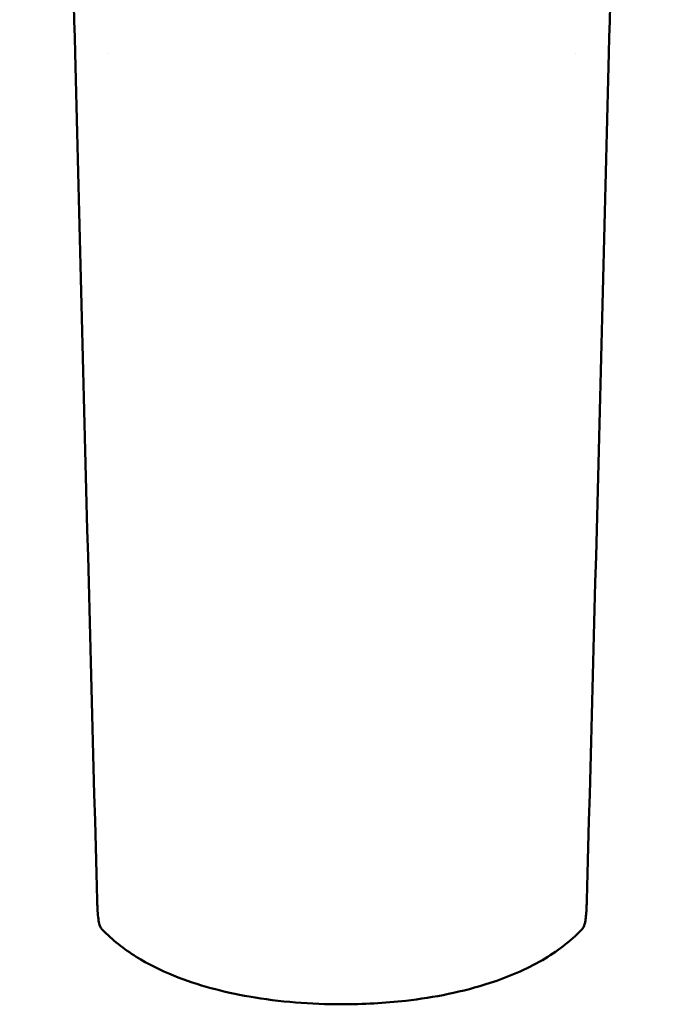
# Model space of a CAD drawing. Units: millimetres. Extents: x 391 to 1322, y 611 to 1826.
# Drawn here: x 1194 to 1244, y 962 to 1039 of the extents above; entities that cross this region are included whole.
import ezdxf

# ---------------------------------------------------------------- set-up
doc = ezdxf.new("R2010")
doc.units = ezdxf.units.MM
doc.layers.add('Visible (ISO)', color=7, linetype='Continuous', lineweight=50)
doc.layers.add('Visible fina (ISO)', color=7, linetype='Continuous', lineweight=35)

msp = doc.modelspace()

# ---------------------------------------------------------------- linework, layer by layer
at = {"layer": 'Visible (ISO)'}
for points in [[(1197.897, 1035.996), (1197.225, 1062.694), (1195.786, 1089.44), (1193.593, 1116.096)], [(1243.681, 1116.096), (1241.487, 1089.44), (1240.049, 1062.694), (1239.377, 1035.996)], [(1199.613, 970.178), (1199.018, 992.092), (1198.45, 1014.037), (1197.897, 1035.996)], [(1239.377, 1035.996), (1238.824, 1014.037), (1238.256, 992.092), (1237.661, 970.178)], [(1239.377, 1035.996), (1239.377, 1035.996), (1239.377, 1035.996), (1239.377, 1035.996)], [(1199.613, 970.178), (1199.613, 970.178), (1199.613, 970.178), (1199.613, 970.178)], [(1237.661, 970.178), (1237.661, 970.178), (1237.661, 970.178), (1237.661, 970.178)]]:
    msp.add_open_spline(points, degree=3, dxfattribs=at)
for points, knots in [([(1200.006, 967.882), (1199.95, 967.94), (1199.904, 968.007), (1199.838, 968.131), (1199.815, 968.19), (1199.774, 968.317), (1199.758, 968.386), (1199.714, 968.616), (1199.693, 968.795), (1199.655, 969.214), (1199.641, 969.459), (1199.623, 969.863), (1199.617, 970.02), (1199.613, 970.178)], [0, 0, 0, 0, 0.0256042, 0.0256042, 0.0491307, 0.0491307, 0.0795425, 0.0795425, 0.14599, 0.14599, 0.2225851, 0.2225851, 0.2700751, 0.2700751, 0.2700751, 0.2700751]), ([(1237.661, 970.178), (1237.651, 969.792), (1237.633, 969.401), (1237.589, 968.877), (1237.571, 968.708), (1237.532, 968.467), (1237.516, 968.382), (1237.474, 968.234), (1237.452, 968.168), (1237.383, 968.027), (1237.332, 967.949), (1237.268, 967.882)], [0, 0, 0, 0, 0.1162734, 0.1162734, 0.1763644, 0.1763644, 0.2133705, 0.2133705, 0.2402518, 0.2402518, 0.2696252, 0.2696252, 0.2696252, 0.2696252]), ([(1218.637, 962.072), (1216.227, 962.072), (1213.807, 962.26), (1209.428, 963.024), (1207.436, 963.541), (1204.545, 964.712), (1203.565, 965.194), (1201.689, 966.364), (1200.787, 967.069), (1200.006, 967.882)], [0, 0, 0, 0, 0.722871, 0.722871, 1.333693, 1.333693, 1.65901, 1.65901, 1.997412, 1.997412, 1.997412, 1.997412]), ([(1237.268, 967.882), (1236.373, 966.951), (1235.32, 966.162), (1232.926, 964.768), (1231.548, 964.187), (1228.021, 963.038), (1225.809, 962.605), (1221.948, 962.163), (1220.291, 962.072), (1218.637, 962.072)], [0, 0, 0, 0, 0.38756, 0.38756, 0.831368, 0.831368, 1.500919, 1.500919, 1.997219, 1.997219, 1.997219, 1.997219])]:
    msp.add_open_spline(points, degree=3, knots=knots, dxfattribs=at)
at = {"layer": 'Visible fina (ISO)'}
for points in [[(1200.461, 1035.996), (1200.461, 1035.996), (1200.461, 1035.996), (1200.461, 1035.996)], [(1236.813, 1035.996), (1236.813, 1035.996), (1236.813, 1035.996), (1236.813, 1035.996)]]:
    msp.add_open_spline(points, degree=3, dxfattribs=at)

doc.saveas('drawing.dxf')
